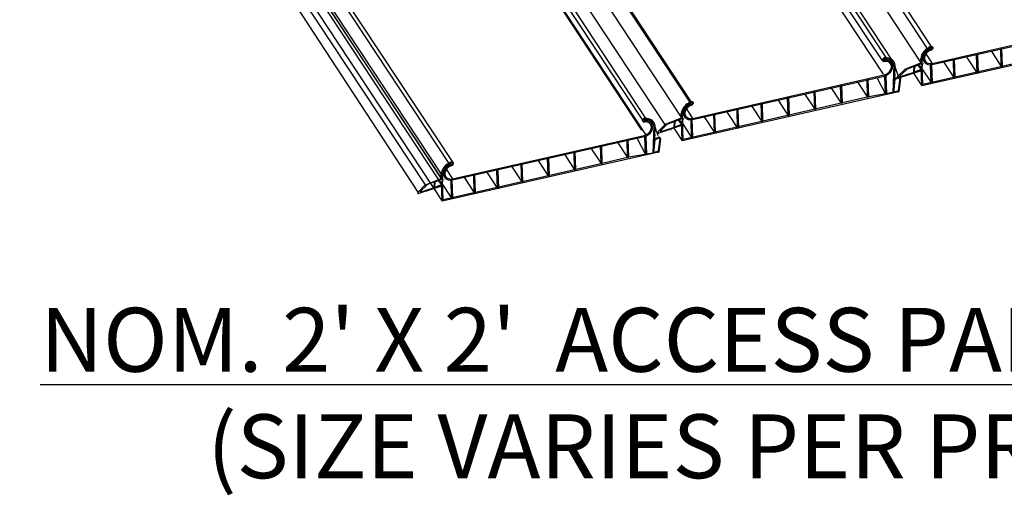
# Model space of a CAD drawing. Units: inches. Extents: x 43244 to 51539, y -12951 to -126.
# Drawn here: x 47464 to 47487, y -1133 to -1122 of the extents above; entities that cross this region are included whole.
import ezdxf

# ---------------------------------------------------------------- set-up
doc = ezdxf.new("R2010")
doc.units = ezdxf.units.IN
doc.header["$MEASUREMENT"] = 0
doc.layers.add('Details', color=7, linetype='Continuous')
doc.styles.add('RomanS', font='arial.ttf')
doc.dimstyles.new('00 Std Half inch equals foot', dxfattribs={"dimscale": 48, "dimtxt": 0.0625, "dimasz": 0.0625, "dimexe": 0.03125, "dimexo": 0.03125, "dimgap": 0.03125, "dimtad": 0, "dimtih": 1, "dimtoh": 1, "dimdec": 4, "dimzin": 3, "dimdsep": 46, "dimlunit": 4, "dimtxsty": 'RomanS', "dimcen": 0.09375, "dimdle": 0.125, "dimazin": 0, "dimtfac": 0.75, "dimtdec": 4, "dimtofl": 0, "dimtmove": 1, "dimatfit": 3, "dimfxl": 0, "dimfrac": 1, "dimtolj": 1, "dimtzin": 0, "dimarcsym": 0})

msp = doc.modelspace()

# ---------------------------------------------------------------- linework, layer by layer
at = {"color": 7, "linetype": 'Continuous', "lineweight": 25}
for p, q in [((47478.723, -1112.28158), (47485.45117, -1122.49173)), ((47484.54282, -1122.82141), (47477.74058, -1112.49886)), ((47478.28809, -1112.37334), (47485.20232, -1122.86584)), ((47478.60848, -1112.29989), (47485.3412, -1122.51695)), ((47477.52847, -1112.55542), (47484.28088, -1122.80237)), ((47477.65202, -1112.5271), (47484.38019, -1122.73726)), ((47472.87246, -1113.32184), (47479.77748, -1123.80037)), ((47479.81292, -1123.78404), (47472.91259, -1113.31264)), ((47472.66274, -1113.66236), (47479.57696, -1124.15486)), ((47471.78874, -1113.81031), (47478.66008, -1124.20629)), ((47478.72996, -1124.1541), (47471.93719, -1113.80317)), ((47479.20168, -1124.32662), (47472.24382, -1113.76791)), ((47466.6595, -1115.04811), (47473.9515, -1126.11389)), ((47466.87452, -1114.99882), (47473.88483, -1125.63714)), ((47466.94071, -1114.98578), (47473.93406, -1125.56692)), ((47466.9484, -1114.98188), (47473.92498, -1125.569)), ((47466.99062, -1114.97433), (47473.93126, -1125.47548)), ((47467.28725, -1114.9042), (47474.10924, -1125.22595)), ((47474.20983, -1125.20262), (47467.38798, -1114.88111)), ((47466.52653, -1115.09549), (47473.55362, -1125.72783)), ((47473.38724, -1125.89659), (47467.32047, -1116.61685)), ((47485.46771, -1122.87543), (47489.96709, -1121.85738)), ((47485.46847, -1122.90015), (47489.96785, -1121.8821)), ((47490.30621, -1122.25352), (47485.22049, -1123.40402)), ((47485.40203, -1122.52707), (47485.417, -1122.54978)), ((47486.51119, -1122.68546), (47486.53934, -1122.67901)), ((47486.52404, -1123.10464), (47486.51119, -1122.68546)), ((47486.55218, -1123.09819), (47486.53934, -1122.67901)), ((47486.84963, -1122.58139), (47487.09129, -1122.94811)), ((47487.07845, -1122.52893), (47487.10659, -1122.52248)), ((47487.09129, -1122.94811), (47487.07845, -1122.52893)), ((47487.11943, -1122.94166), (47487.10659, -1122.52248)), ((47484.34326, -1122.76543), (47484.36841, -1122.80359)), ((47484.34326, -1122.76543), (47484.36841, -1122.80359)), ((47484.37225, -1122.76267), (47484.38238, -1122.77805)), ((47484.37225, -1122.76267), (47484.38238, -1122.77805)), ((47484.56468, -1122.92116), (47484.56715, -1122.92491)), ((47485.20305, -1122.85704), (47485.20025, -1122.76561)), ((47485.23195, -1122.87532), (47485.22841, -1122.75988)), ((47485.22852, -1122.76332), (47485.27892, -1122.83981)), ((47485.24788, -1123.37284), (47485.23362, -1122.90743)), ((47485.43161, -1122.90847), (47485.45975, -1122.90202)), ((47485.44445, -1123.32765), (47485.43161, -1122.90847)), ((47485.47259, -1123.3212), (47485.45975, -1122.90202)), ((47485.73618, -1122.83834), (47485.97784, -1123.20507)), ((47485.965, -1122.78589), (47485.99314, -1122.77944)), ((47485.97784, -1123.20507), (47485.965, -1122.78589)), ((47486.00599, -1123.19862), (47485.99314, -1122.77944)), ((47486.28238, -1122.73791), (47486.52404, -1123.10464)), ((47479.83884, -1124.16584), (47484.33822, -1123.14779)), ((47484.66699, -1123.15724), (47484.59527, -1122.95515)), ((47485.02478, -1123.10678), (47485.22048, -1123.40376)), ((47485.20279, -1122.96093), (47485.44445, -1123.32765)), ((47485.22049, -1123.40402), (47485.20623, -1122.93861)), ((47486.52404, -1123.10464), (47486.55218, -1123.09819)), ((47487.09129, -1122.94811), (47487.11943, -1122.94166)), ((47479.8396, -1124.19057), (47484.33898, -1123.17252)), ((47483.31555, -1123.39158), (47483.34369, -1123.38512)), ((47483.32839, -1123.81075), (47483.31555, -1123.39158)), ((47483.35653, -1123.8043), (47483.34369, -1123.38512)), ((47483.70872, -1123.30144), (47483.95038, -1123.66816)), ((47483.93754, -1123.24898), (47483.96568, -1123.24253)), ((47483.95038, -1123.66816), (47483.93754, -1123.24898)), ((47483.97852, -1123.66171), (47483.96568, -1123.24253)), ((47484.16576, -1123.20683), (47484.37137, -1123.59737)), ((47484.35853, -1123.17819), (47484.38667, -1123.17174)), ((47484.37137, -1123.59737), (47484.35853, -1123.17819)), ((47484.39952, -1123.59092), (47484.38667, -1123.17174)), ((47485.44445, -1123.32765), (47485.47259, -1123.3212)), ((47485.97784, -1123.20507), (47486.00599, -1123.19862)), ((47484.67734, -1123.54394), (47479.59162, -1124.69444)), ((47482.46474, -1123.58662), (47482.7064, -1123.95335)), ((47482.69356, -1123.53417), (47482.7217, -1123.52771)), ((47482.7064, -1123.95335), (47482.69356, -1123.53417)), ((47482.73454, -1123.94689), (47482.7217, -1123.52771)), ((47483.08673, -1123.44403), (47483.32839, -1123.81075)), ((47484.37137, -1123.59737), (47484.39952, -1123.59092)), ((47479.77316, -1123.81749), (47479.78813, -1123.84019)), ((47481.44958, -1123.81935), (47481.47772, -1123.8129)), ((47481.46242, -1124.23853), (47481.44958, -1123.81935)), ((47481.49056, -1124.23208), (47481.47772, -1123.8129)), ((47481.84275, -1123.72921), (47482.08441, -1124.09594)), ((47482.07157, -1123.67676), (47482.09971, -1123.67031)), ((47482.08441, -1124.09594), (47482.07157, -1123.67676)), ((47482.11255, -1124.08948), (47482.09971, -1123.67031)), ((47483.32839, -1123.81075), (47483.35653, -1123.8043)), ((47483.95038, -1123.66816), (47483.97852, -1123.66171)), ((47479.57418, -1124.14746), (47479.57138, -1124.05603)), ((47479.60308, -1124.16573), (47479.59954, -1124.0503)), ((47479.59965, -1124.05374), (47479.65005, -1124.13023)), ((47480.33613, -1124.07631), (47480.36427, -1124.06985)), ((47480.34897, -1124.49549), (47480.33613, -1124.07631)), ((47480.37712, -1124.48903), (47480.36427, -1124.06985)), ((47480.65351, -1124.02833), (47480.89516, -1124.39506)), ((47480.88232, -1123.97588), (47480.91047, -1123.96942)), ((47480.89516, -1124.39506), (47480.88232, -1123.97588)), ((47480.92331, -1124.3886), (47480.91047, -1123.96942)), ((47481.22076, -1123.8718), (47481.46242, -1124.23853)), ((47482.08441, -1124.09594), (47482.11255, -1124.08948)), ((47482.7064, -1123.95335), (47482.73454, -1123.94689)), ((47478.70315, -1124.18488), (47478.72829, -1124.22305)), ((47478.70315, -1124.18488), (47478.72829, -1124.22305)), ((47478.73213, -1124.18213), (47478.74226, -1124.1975)), ((47478.73213, -1124.18213), (47478.74226, -1124.1975)), ((47479.57392, -1124.25135), (47479.81558, -1124.61807)), ((47479.59162, -1124.69444), (47479.57736, -1124.22902)), ((47479.61901, -1124.66326), (47479.60475, -1124.19785)), ((47479.80274, -1124.19889), (47479.83088, -1124.19244)), ((47479.81558, -1124.61807), (47479.80274, -1124.19889)), ((47479.84372, -1124.61162), (47479.83088, -1124.19244)), ((47480.10731, -1124.12876), (47480.34897, -1124.49549)), ((47481.46242, -1124.23853), (47481.49056, -1124.23208)), ((47478.92456, -1124.34061), (47478.92703, -1124.34436)), ((47479.02688, -1124.57669), (47478.95515, -1124.3746)), ((47479.39578, -1124.39724), (47479.59176, -1124.69465)), ((47480.34897, -1124.49549), (47480.37712, -1124.48903)), ((47480.89516, -1124.39506), (47480.92331, -1124.3886)), ((47474.19873, -1125.5853), (47478.6981, -1124.56725)), ((47474.19948, -1125.61002), (47478.69886, -1124.59197)), ((47478.0686, -1124.72089), (47478.31026, -1125.08762)), ((47478.29742, -1124.66844), (47478.32557, -1124.66198)), ((47478.31026, -1125.08762), (47478.29742, -1124.66844)), ((47478.33841, -1125.08116), (47478.32557, -1124.66198)), ((47478.52564, -1124.62628), (47478.73125, -1125.01683)), ((47478.71841, -1124.59765), (47478.74656, -1124.5912)), ((47478.73125, -1125.01683), (47478.71841, -1124.59765)), ((47478.7594, -1125.01038), (47478.74656, -1124.5912)), ((47479.81558, -1124.61807), (47479.84372, -1124.61162)), ((47479.03723, -1124.96339), (47473.9515, -1126.11389)), ((47476.82462, -1125.00608), (47477.06628, -1125.3728)), ((47477.05344, -1124.95362), (47477.08158, -1124.94717)), ((47477.06628, -1125.3728), (47477.05344, -1124.95362)), ((47477.09443, -1125.36635), (47477.08158, -1124.94717)), ((47477.44661, -1124.86348), (47477.68827, -1125.23021)), ((47477.67543, -1124.81103), (47477.70357, -1124.80458)), ((47477.68827, -1125.23021), (47477.67543, -1124.81103)), ((47477.71642, -1125.22376), (47477.70357, -1124.80458)), ((47478.73125, -1125.01683), (47478.7594, -1125.01038)), ((47474.13305, -1125.23694), (47474.14801, -1125.25965)), ((47475.80946, -1125.2388), (47475.8376, -1125.23235)), ((47475.8223, -1125.65798), (47475.80946, -1125.2388)), ((47475.85045, -1125.65153), (47475.8376, -1125.23235)), ((47476.20263, -1125.14867), (47476.44429, -1125.51539)), ((47476.43145, -1125.09621), (47476.45959, -1125.08976)), ((47476.44429, -1125.51539), (47476.43145, -1125.09621)), ((47476.47244, -1125.50894), (47476.45959, -1125.08976)), ((47477.68827, -1125.23021), (47477.71642, -1125.22376)), ((47478.31026, -1125.08762), (47478.33841, -1125.08116)), ((47473.93406, -1125.56692), (47473.93126, -1125.47548)), ((47473.96296, -1125.58519), (47473.95943, -1125.46975)), ((47473.95953, -1125.47319), (47474.00994, -1125.54968)), ((47475.01339, -1125.44778), (47475.25505, -1125.81451)), ((47475.2422, -1125.39533), (47475.27035, -1125.38888)), ((47475.25505, -1125.81451), (47475.2422, -1125.39533)), ((47475.28319, -1125.80806), (47475.27035, -1125.38888)), ((47475.58064, -1125.29126), (47475.8223, -1125.65798)), ((47477.06628, -1125.3728), (47477.09443, -1125.36635)), ((47473.9338, -1125.6708), (47474.17546, -1126.03752)), ((47473.9515, -1126.11389), (47473.93724, -1125.64848)), ((47473.97889, -1126.08272), (47473.96463, -1125.6173)), ((47474.16262, -1125.61834), (47474.19076, -1125.61189)), ((47474.17546, -1126.03752), (47474.16262, -1125.61834)), ((47474.20361, -1126.03107), (47474.19076, -1125.61189)), ((47474.46719, -1125.54821), (47474.70885, -1125.91494)), ((47474.69601, -1125.49576), (47474.72416, -1125.48931)), ((47474.70885, -1125.91494), (47474.69601, -1125.49576)), ((47474.737, -1125.90849), (47474.72416, -1125.48931)), ((47475.8223, -1125.65798), (47475.85045, -1125.65153)), ((47476.44429, -1125.51539), (47476.47244, -1125.50894)), ((47474.70885, -1125.91494), (47474.737, -1125.90849)), ((47475.25505, -1125.81451), (47475.28319, -1125.80806)), ((47474.17546, -1126.03752), (47474.20361, -1126.03107))]:
    msp.add_line(p, q, dxfattribs=at)
at = {"color": 8, "linetype": 'Continuous', "lineweight": 25}
for p, q in [((47477.53562, -1112.84626), (47484.31382, -1123.13234)), ((47471.86193, -1114.1549), (47478.64013, -1124.44097)), ((47471.86752, -1114.15459), (47478.73415, -1124.54342)), ((47485.32067, -1122.65228), (47485.46771, -1122.87543)), ((47479.6918, -1123.9427), (47479.83884, -1124.16584)), ((47474.05168, -1125.36215), (47474.19873, -1125.5853))]:
    msp.add_line(p, q, dxfattribs=at)
at = {"ltscale": 12}
for p, q in [((47488.98541, -1122.51388), (47485.24788, -1123.37284)), ((47484.82833, -1123.01448), (47485.22331, -1122.85749)), ((47484.54176, -1123.56147), (47483.97852, -1123.66171)), ((47483.35653, -1123.8043), (47479.61901, -1124.66326)), ((47483.97852, -1123.66171), (47483.35653, -1123.8043)), ((47479.19946, -1124.3049), (47479.59444, -1124.14791)), ((47478.90165, -1124.98093), (47478.33841, -1125.08116)), ((47477.71642, -1125.22376), (47473.97889, -1126.08272)), ((47478.33841, -1125.08116), (47477.71642, -1125.22376)), ((47473.55934, -1125.72435), (47473.95432, -1125.56737))]:
    msp.add_line(p, q, dxfattribs=at)
for p, q in [((47484.59065, -1123.22393), (47484.5952, -1122.91698)), ((47484.59065, -1123.22393), (47484.5952, -1122.91698)), ((47478.95053, -1124.64338), (47478.95508, -1124.33644)), ((47478.95053, -1124.64338), (47478.95508, -1124.33644))]:
    msp.add_line(p, q)
at = {"color": 7, "linetype": 'Continuous', "lineweight": 25, "flags": 128}
for points in [[(47485.417, -1122.54978), (47485.3653, -1122.57748), (47485.32056, -1122.61523), (47485.28596, -1122.66035), (47485.26396, -1122.70961), (47485.25613, -1122.75951), (47485.26303, -1122.80649), (47485.28417, -1122.84721), (47485.31805, -1122.87877), (47485.36224, -1122.89892), (47485.4136, -1122.90622), (47485.46847, -1122.90015)], [(47485.41569, -1122.57599), (47485.36838, -1122.60401), (47485.32897, -1122.64161), (47485.30076, -1122.68563), (47485.2861, -1122.73241), (47485.28621, -1122.77804), (47485.30109, -1122.81869), (47485.32949, -1122.85098), (47485.36904, -1122.8722), (47485.41644, -1122.88058), (47485.46771, -1122.87543)], [(47485.37823, -1122.51607), (47485.39152, -1122.49691), (47485.41116, -1122.48254), (47485.43384, -1122.47539), (47485.45575, -1122.47665), (47485.47319, -1122.48612), (47485.48324, -1122.5022), (47485.48421, -1122.52218), (47485.47593, -1122.54271), (47485.4598, -1122.56034), (47485.43852, -1122.57209), (47485.41569, -1122.57599)], [(47485.40167, -1122.53094), (47485.40388, -1122.52107), (47485.41005, -1122.51187), (47485.4192, -1122.50479), (47485.42992, -1122.50092), (47485.44054, -1122.50087), (47485.44939, -1122.50465), (47485.4551, -1122.51167), (47485.45678, -1122.52083), (47485.45417, -1122.53071), (47485.44767, -1122.53976), (47485.4383, -1122.54658), (47485.42751, -1122.5501), (47485.417, -1122.54978)], [(47484.3713, -1122.82884), (47484.34854, -1122.83539), (47484.32685, -1122.83349), (47484.30987, -1122.82346), (47484.30046, -1122.80699), (47484.30019, -1122.78684), (47484.30913, -1122.76641), (47484.32575, -1122.74913), (47484.34727, -1122.73792), (47484.37007, -1122.73464), (47484.39031, -1122.73987), (47484.40459, -1122.75271)], [(47484.3713, -1122.82884), (47484.34854, -1122.83539), (47484.32685, -1122.83349), (47484.30987, -1122.82346), (47484.30046, -1122.80699), (47484.30019, -1122.78684), (47484.30913, -1122.76641), (47484.32575, -1122.74913), (47484.34727, -1122.73792), (47484.37007, -1122.73464), (47484.39031, -1122.73987), (47484.40459, -1122.75271)], [(47484.36841, -1122.80359), (47484.35806, -1122.8087), (47484.34722, -1122.81014), (47484.33756, -1122.80768), (47484.3306, -1122.80172), (47484.32742, -1122.79317), (47484.32852, -1122.78337), (47484.33373, -1122.77385), (47484.34222, -1122.76609), (47484.35269, -1122.76131), (47484.3635, -1122.76024), (47484.37296, -1122.76305), (47484.3796, -1122.76932), (47484.38238, -1122.77805)], [(47484.36841, -1122.80359), (47484.35806, -1122.8087), (47484.34722, -1122.81014), (47484.33756, -1122.80768), (47484.3306, -1122.80172), (47484.32742, -1122.79317), (47484.32852, -1122.78337), (47484.33373, -1122.77385), (47484.34222, -1122.76609), (47484.35269, -1122.76131), (47484.3635, -1122.76024), (47484.37296, -1122.76305), (47484.3796, -1122.76932), (47484.38238, -1122.77805)], [(47484.33822, -1123.14779), (47484.38909, -1123.12953), (47484.43532, -1123.09968), (47484.47303, -1123.06075), (47484.49907, -1123.01598), (47484.51126, -1122.96912), (47484.5086, -1122.92409), (47484.49129, -1122.88463), (47484.46079, -1122.85407), (47484.41965, -1122.83494), (47484.3713, -1122.82884)], [(47484.33822, -1123.14779), (47484.38909, -1123.12953), (47484.43532, -1123.09968), (47484.47303, -1123.06075), (47484.49907, -1123.01598), (47484.51126, -1122.96912), (47484.5086, -1122.92409), (47484.49129, -1122.88463), (47484.46079, -1122.85407), (47484.41965, -1122.83494), (47484.3713, -1122.82884)], [(47484.33898, -1123.17252), (47484.39345, -1123.15351), (47484.44365, -1123.12293), (47484.486, -1123.08295), (47484.51748, -1123.03641), (47484.53585, -1122.98663), (47484.5398, -1122.93716), (47484.52904, -1122.89152), (47484.50435, -1122.85296), (47484.46749, -1122.82423), (47484.42107, -1122.80737), (47484.36841, -1122.80359)], [(47484.33898, -1123.17252), (47484.39345, -1123.15351), (47484.44365, -1123.12293), (47484.486, -1123.08295), (47484.51748, -1123.03641), (47484.53585, -1122.98663), (47484.5398, -1122.93716), (47484.52904, -1122.89152), (47484.50435, -1122.85296), (47484.46749, -1122.82423), (47484.42107, -1122.80737), (47484.36841, -1122.80359)], [(47479.78813, -1123.84019), (47479.73643, -1123.8679), (47479.69169, -1123.90565), (47479.65709, -1123.95077), (47479.63509, -1124.00003), (47479.62726, -1124.04993), (47479.63416, -1124.09691), (47479.6553, -1124.13763), (47479.68917, -1124.16919), (47479.73336, -1124.18934), (47479.78473, -1124.19663), (47479.8396, -1124.19057)], [(47479.74936, -1123.80649), (47479.76265, -1123.78733), (47479.78229, -1123.77296), (47479.80497, -1123.76581), (47479.82688, -1123.76707), (47479.84432, -1123.77654), (47479.85437, -1123.79261), (47479.85534, -1123.8126), (47479.84706, -1123.83313), (47479.83093, -1123.85075), (47479.80965, -1123.8625), (47479.78682, -1123.86641)], [(47479.7728, -1123.82136), (47479.77501, -1123.81149), (47479.78118, -1123.80229), (47479.79033, -1123.79521), (47479.80105, -1123.79134), (47479.81167, -1123.79129), (47479.82052, -1123.79507), (47479.82623, -1123.80209), (47479.82791, -1123.81125), (47479.8253, -1123.82113), (47479.8188, -1123.83018), (47479.80942, -1123.837), (47479.79864, -1123.84052), (47479.78813, -1123.84019)], [(47479.78682, -1123.86641), (47479.73951, -1123.89443), (47479.7001, -1123.93202), (47479.67189, -1123.97605), (47479.65723, -1124.02283), (47479.65734, -1124.06845), (47479.67222, -1124.10911), (47479.70062, -1124.14139), (47479.74017, -1124.16262), (47479.78756, -1124.171), (47479.83884, -1124.16584)], [(47478.73118, -1124.2483), (47478.70843, -1124.25485), (47478.68673, -1124.25295), (47478.66975, -1124.24291), (47478.66034, -1124.22644), (47478.66008, -1124.20629), (47478.66901, -1124.18586), (47478.68563, -1124.16859), (47478.70716, -1124.15737), (47478.72996, -1124.1541), (47478.75019, -1124.15932), (47478.76447, -1124.17216)], [(47478.73118, -1124.2483), (47478.70843, -1124.25485), (47478.68673, -1124.25295), (47478.66975, -1124.24291), (47478.66034, -1124.22644), (47478.66008, -1124.20629), (47478.66901, -1124.18586), (47478.68563, -1124.16859), (47478.70716, -1124.15737), (47478.72996, -1124.1541), (47478.75019, -1124.15932), (47478.76447, -1124.17216)], [(47478.72829, -1124.22305), (47478.71795, -1124.22815), (47478.7071, -1124.22959), (47478.69744, -1124.22714), (47478.69048, -1124.22117), (47478.6873, -1124.21262), (47478.6884, -1124.20282), (47478.69361, -1124.1933), (47478.70211, -1124.18554), (47478.71258, -1124.18076), (47478.72338, -1124.17969), (47478.73284, -1124.18251), (47478.73948, -1124.18877), (47478.74226, -1124.1975)], [(47478.72829, -1124.22305), (47478.71795, -1124.22815), (47478.7071, -1124.22959), (47478.69744, -1124.22714), (47478.69048, -1124.22117), (47478.6873, -1124.21262), (47478.6884, -1124.20282), (47478.69361, -1124.1933), (47478.70211, -1124.18554), (47478.71258, -1124.18076), (47478.72338, -1124.17969), (47478.73284, -1124.18251), (47478.73948, -1124.18877), (47478.74226, -1124.1975)], [(47478.6981, -1124.56725), (47478.74898, -1124.54898), (47478.7952, -1124.51914), (47478.83291, -1124.4802), (47478.85895, -1124.43544), (47478.87115, -1124.38858), (47478.86848, -1124.34354), (47478.85118, -1124.30409), (47478.82068, -1124.27352), (47478.77953, -1124.25439), (47478.73118, -1124.2483)], [(47478.6981, -1124.56725), (47478.74898, -1124.54898), (47478.7952, -1124.51914), (47478.83291, -1124.4802), (47478.85895, -1124.43544), (47478.87115, -1124.38858), (47478.86848, -1124.34354), (47478.85118, -1124.30409), (47478.82068, -1124.27352), (47478.77953, -1124.25439), (47478.73118, -1124.2483)], [(47478.69886, -1124.59197), (47478.75334, -1124.57297), (47478.80354, -1124.54239), (47478.84588, -1124.5024), (47478.87736, -1124.45586), (47478.89573, -1124.40608), (47478.89968, -1124.35661), (47478.88892, -1124.31097), (47478.86424, -1124.27241), (47478.82737, -1124.24368), (47478.78095, -1124.22683), (47478.72829, -1124.22305)], [(47478.69886, -1124.59197), (47478.75334, -1124.57297), (47478.80354, -1124.54239), (47478.84588, -1124.5024), (47478.87736, -1124.45586), (47478.89573, -1124.40608), (47478.89968, -1124.35661), (47478.88892, -1124.31097), (47478.86424, -1124.27241), (47478.82737, -1124.24368), (47478.78095, -1124.22683), (47478.72829, -1124.22305)], [(47474.10924, -1125.22595), (47474.12254, -1125.20678), (47474.14218, -1125.19241), (47474.16486, -1125.18526), (47474.18676, -1125.18652), (47474.20421, -1125.19599), (47474.21426, -1125.21207), (47474.21522, -1125.23205), (47474.20694, -1125.25258), (47474.19081, -1125.27021), (47474.16953, -1125.28196), (47474.1467, -1125.28586)], [(47474.13268, -1125.24081), (47474.13489, -1125.23094), (47474.14106, -1125.22174), (47474.15021, -1125.21466), (47474.16093, -1125.21079), (47474.17155, -1125.21074), (47474.1804, -1125.21452), (47474.18611, -1125.22154), (47474.18779, -1125.2307), (47474.18518, -1125.24058), (47474.17868, -1125.24963), (47474.16931, -1125.25645), (47474.15852, -1125.25997), (47474.14801, -1125.25965)], [(47474.14801, -1125.25965), (47474.09631, -1125.28735), (47474.05157, -1125.3251), (47474.01697, -1125.37022), (47473.99497, -1125.41948), (47473.98714, -1125.46938), (47473.99405, -1125.51636), (47474.01519, -1125.55709), (47474.04906, -1125.58864), (47474.09325, -1125.60879), (47474.14461, -1125.61609), (47474.19948, -1125.61002)], [(47474.1467, -1125.28586), (47474.09939, -1125.31388), (47474.05999, -1125.35148), (47474.03177, -1125.3955), (47474.01711, -1125.44228), (47474.01722, -1125.48791), (47474.0321, -1125.52856), (47474.0605, -1125.56085), (47474.10005, -1125.58207), (47474.14745, -1125.59045), (47474.19873, -1125.5853)]]:
    msp.add_lwpolyline(points, dxfattribs=at)
at = {"color": 7, "linetype": 'Continuous', "lineweight": 25}
for centre, radius, start, end in [((47485.50726, -1122.79635), 0.30855, 114.720331, 174.283686), ((47485.50562, -1122.78964), 0.27879, 111.891291, 173.87367), ((47484.39885, -1122.94698), 0.16974, 7.472072, 95.569738), ((47484.39885, -1122.94698), 0.16974, 7.472072, 95.569738), ((47484.40944, -1122.9398), 0.18715, 7.00102, 91.487345), ((47484.40944, -1122.9398), 0.18715, 7.00102, 91.487345), ((47485.26688, -1122.87246), 0.005, 213.308538, 282.911936), ((47479.87839, -1124.08676), 0.30855, 114.720331, 174.283686), ((47479.87675, -1124.08005), 0.27879, 111.891291, 173.87367), ((47478.75874, -1124.36643), 0.16974, 7.472072, 95.569738), ((47478.75874, -1124.36643), 0.16974, 7.472072, 95.569738), ((47478.76933, -1124.35925), 0.18715, 7.00102, 91.487345), ((47478.76933, -1124.35925), 0.18715, 7.00102, 91.487345), ((47479.63801, -1124.16288), 0.005, 213.308538, 282.911936), ((47474.23827, -1125.50622), 0.30855, 114.720331, 174.283686), ((47474.23663, -1125.49951), 0.27879, 111.891291, 173.87367), ((47473.99789, -1125.58233), 0.005, 213.308538, 282.911936)]:
    msp.add_arc(centre, radius, start, end, dxfattribs=at)
for centre, radius, start, end in [((47485.19067, -1123.07362), 0.02, 351.56074, 111.675366), ((47484.67622, -1123.53907), 0.005, 282.911936, 353.308591), ((47479.5618, -1124.36403), 0.02, 351.56074, 111.675366), ((47479.03611, -1124.95852), 0.005, 282.911936, 353.308591), ((47473.92169, -1125.78349), 0.02, 351.56074, 111.675366)]:
    msp.add_arc(centre, radius, start, end)
at = {"layer": 'Details'}
for p, q in [((47484.565, -1122.91224), (47484.54176, -1123.56147)), ((47485.07409, -1122.93777), (47485.22454, -1122.87798)), ((47485.12779, -1122.91643), (47485.20721, -1123.02071)), ((47485.15056, -1122.90738), (47485.22037, -1123.00407)), ((47485.22035, -1123.00421), (47485.23534, -1122.88289)), ((47485.23415, -1122.88557), (47485.22037, -1123.00407)), ((47484.58723, -1123.1293), (47484.54176, -1123.56147)), ((47484.8226, -1123.01796), (47484.65623, -1123.18672)), ((47485.18329, -1123.05503), (47484.67673, -1123.22041)), ((47484.86012, -1123.0233), (47484.71042, -1123.16604)), ((47484.72067, -1123.18289), (47485.02212, -1123.08815)), ((47485.02334, -1122.95551), (47484.86356, -1123.02118)), ((47485.03451, -1123.07255), (47485.04433, -1122.95859)), ((47485.05316, -1123.06467), (47485.06094, -1122.95441)), ((47485.05316, -1123.06467), (47485.06277, -1123.07226)), ((47485.20721, -1123.02071), (47485.06277, -1123.07226)), ((47484.59074, -1123.25194), (47484.56224, -1123.56808)), ((47484.56839, -1123.54643), (47484.59353, -1123.25322)), ((47484.59065, -1123.22393), (47484.68011, -1123.19234)), ((47484.59495, -1123.22215), (47484.60555, -1123.22828)), ((47484.6023, -1123.24213), (47484.70093, -1123.20689)), ((47484.70733, -1123.21195), (47484.66785, -1123.51115)), ((47484.72257, -1123.2259), (47484.68119, -1123.53965)), ((47484.70093, -1123.20689), (47484.70733, -1123.21195)), ((47484.56839, -1123.54643), (47484.5748, -1123.5515)), ((47484.65469, -1123.52779), (47484.5748, -1123.5515)), ((47479.19373, -1124.30838), (47479.02736, -1124.47714)), ((47479.23125, -1124.31372), (47479.08155, -1124.45646)), ((47479.39447, -1124.24593), (47479.23469, -1124.31159)), ((47479.40564, -1124.36297), (47479.41546, -1124.249)), ((47479.42429, -1124.35509), (47479.43206, -1124.24483)), ((47479.57834, -1124.31113), (47479.4339, -1124.36268)), ((47479.44522, -1124.22819), (47479.59567, -1124.16839)), ((47479.49892, -1124.20684), (47479.57834, -1124.31113)), ((47479.52169, -1124.1978), (47479.5915, -1124.29449)), ((47479.59148, -1124.29463), (47479.60647, -1124.17331)), ((47479.60527, -1124.17599), (47479.5915, -1124.29449)), ((47478.92488, -1124.3317), (47478.90165, -1124.98093)), ((47478.94712, -1124.54876), (47478.90165, -1124.98093)), ((47479.55442, -1124.34545), (47479.04786, -1124.51083)), ((47479.0918, -1124.4733), (47479.39325, -1124.37857)), ((47479.42429, -1124.35509), (47479.4339, -1124.36268)), ((47478.95062, -1124.67139), (47478.92213, -1124.98753)), ((47478.92828, -1124.96589), (47478.95341, -1124.67267)), ((47478.95053, -1124.64338), (47479.03999, -1124.61179)), ((47478.95483, -1124.64161), (47478.96544, -1124.64773)), ((47478.96218, -1124.66158), (47479.06081, -1124.62634)), ((47479.06722, -1124.63141), (47479.02773, -1124.9306)), ((47479.08245, -1124.64536), (47479.04107, -1124.9591)), ((47479.06081, -1124.62634), (47479.06722, -1124.63141)), ((47478.92828, -1124.96589), (47478.93468, -1124.97095)), ((47479.01458, -1124.94724), (47478.93468, -1124.97095)), ((47473.75435, -1125.66538), (47473.59457, -1125.73105)), ((47473.76552, -1125.78242), (47473.77534, -1125.66846)), ((47473.78417, -1125.77454), (47473.79195, -1125.66428)), ((47473.8051, -1125.64764), (47473.95555, -1125.58785)), ((47473.85881, -1125.6263), (47473.93823, -1125.73058)), ((47473.88157, -1125.61725), (47473.95138, -1125.71394)), ((47473.95136, -1125.71408), (47473.96636, -1125.59276)), ((47473.96516, -1125.59544), (47473.95138, -1125.71394)), ((47473.55362, -1125.72783), (47473.38724, -1125.89659)), ((47473.9143, -1125.7649), (47473.40774, -1125.93028)), ((47473.59113, -1125.73317), (47473.44143, -1125.87591)), ((47473.45168, -1125.89276), (47473.75313, -1125.79802)), ((47473.78417, -1125.77454), (47473.79378, -1125.78213)), ((47473.93823, -1125.73058), (47473.79378, -1125.78213))]:
    msp.add_line(p, q, dxfattribs=at)
for centre, radius, start, end in [((47484.71698, -1123.17359), 0.01, 130.961964, 291.675366), ((47484.83571, -1123.03307), 0.02, 111.675366, 130.961964), ((47485.01473, -1123.06956), 0.02, 291.675366, 351.401509), ((47484.66934, -1123.20182), 0.02, 130.961964, 291.675366), ((47484.69165, -1123.22138), 0.03125, 351.675366, 111.675366), ((47479.20684, -1124.32348), 0.02, 111.675366, 130.961964), ((47479.04047, -1124.49224), 0.02, 130.961964, 291.675366), ((47479.0881, -1124.46401), 0.01, 130.961964, 291.675366), ((47479.34287, -1124.4605), 0.02, 111.675366, 130.961964), ((47479.38586, -1124.35998), 0.02, 291.675366, 351.401509), ((47479.05153, -1124.64083), 0.03125, 351.675366, 111.675366), ((47473.40035, -1125.9117), 0.02, 130.961964, 291.675366), ((47473.44799, -1125.88346), 0.01, 130.961964, 291.675366), ((47473.56673, -1125.74294), 0.02, 111.675366, 130.961964), ((47473.74574, -1125.77943), 0.02, 291.675366, 351.401509)]:
    msp.add_arc(centre, radius, start, end, dxfattribs=at)
at = {"layer": 'Details', "extrusion": (0, 0, -1)}
for centre, start_param, end_param in [((47484.87316, -1123.02877), 0.41887902, 0.78539816), ((47485.03294, -1122.96311), 0.78539816, 2.35619449), ((47479.24429, -1124.31919), 0.41887902, 0.78539816), ((47479.40407, -1124.25353), 0.78539816, 2.35619449), ((47473.76396, -1125.67298), 0.78539816, 2.35619449), ((47473.60418, -1125.73864), 0.41887902, 0.78539816)]:
    msp.add_ellipse(centre, major_axis=(-0.01484, 0.00217), ratio=0.57735027, start_param=start_param, end_param=end_param, dxfattribs=at)
at = {"layer": 'Details'}
for centre, major_axis, start_param, end_param in [((47485.06454, -1123.06014), (-0.0093, -0.01177), 5.49778714, 7.06858347), ((47485.07232, -1122.94989), (0.0093, 0.01177), 0.78539816, 2.35619449), ((47485.20899, -1123.00859), (-0.0093, -0.01177), 0.78539816, 2.35619449), ((47484.60112, -1123.25021), (0.0062, 0.00785), 0.78539816, 2.35619449), ((47484.60555, -1123.21603), (-0.0075, -0.01299), 4.61129219, 7.06858347), ((47484.69975, -1123.21497), (0.0062, 0.00785), 5.49778714, 7.06858347), ((47484.57598, -1123.54342), (-0.0062, -0.00785), 5.49778714, 7.06858347), ((47484.65647, -1123.51567), (-0.0093, -0.01177), 0.78539816, 2.35619449), ((47479.44345, -1124.24031), (0.0093, 0.01177), 0.78539816, 2.35619449), ((47479.58012, -1124.29901), (-0.0093, -0.01177), 0.78539816, 2.35619449), ((47479.43567, -1124.35056), (-0.0093, -0.01177), 5.49778714, 7.06858347), ((47478.961, -1124.66966), (0.0062, 0.00785), 0.78539816, 2.35619449), ((47478.96544, -1124.63548), (-0.0075, -0.01299), 4.61129219, 7.06858347), ((47479.05963, -1124.63442), (0.0062, 0.00785), 5.49778714, 7.06858347), ((47478.93586, -1124.96287), (-0.0062, -0.00785), 5.49778714, 7.06858347), ((47479.01635, -1124.93512), (-0.0093, -0.01177), 0.78539816, 2.35619449), ((47473.80333, -1125.65976), (0.0093, 0.01177), 0.78539816, 2.35619449), ((47473.79556, -1125.77002), (-0.0093, -0.01177), 5.49778714, 7.06858347), ((47473.94, -1125.71847), (-0.0093, -0.01177), 0.78539816, 2.35619449)]:
    msp.add_ellipse(centre, major_axis=major_axis, ratio=0.57735027, start_param=start_param, end_param=end_param, dxfattribs=at)

# ---------------------------------------------------------------- texts
at = {"layer": 'Details', "ltscale": 12, "insert": (47481.68698, -1128.61602), "char_height": 1.5, "width": 88.923715, "attachment_point": 2, "style": 'RomanS'}
msp.add_mtext("\\A1;{\\fArial|b1|i1|c0|p34;\\LNOM. 2' X 2'  ACCESS PANEL SHOWN\\P}(SIZE VARIES PER PROJECT)", dxfattribs=at)

# ---------------------------------------------------------------- leaders
at = {"layer": 'Details', "ltscale": 12}
msp.add_leader([(47472.97282, -1113.20503), (47451.79806, -1125.98634), (47450.28472, -1125.98634)], dimstyle='00 Std Half inch equals foot', override={"dimscale": 24}, dxfattribs=at)

doc.saveas('drawing.dxf')
